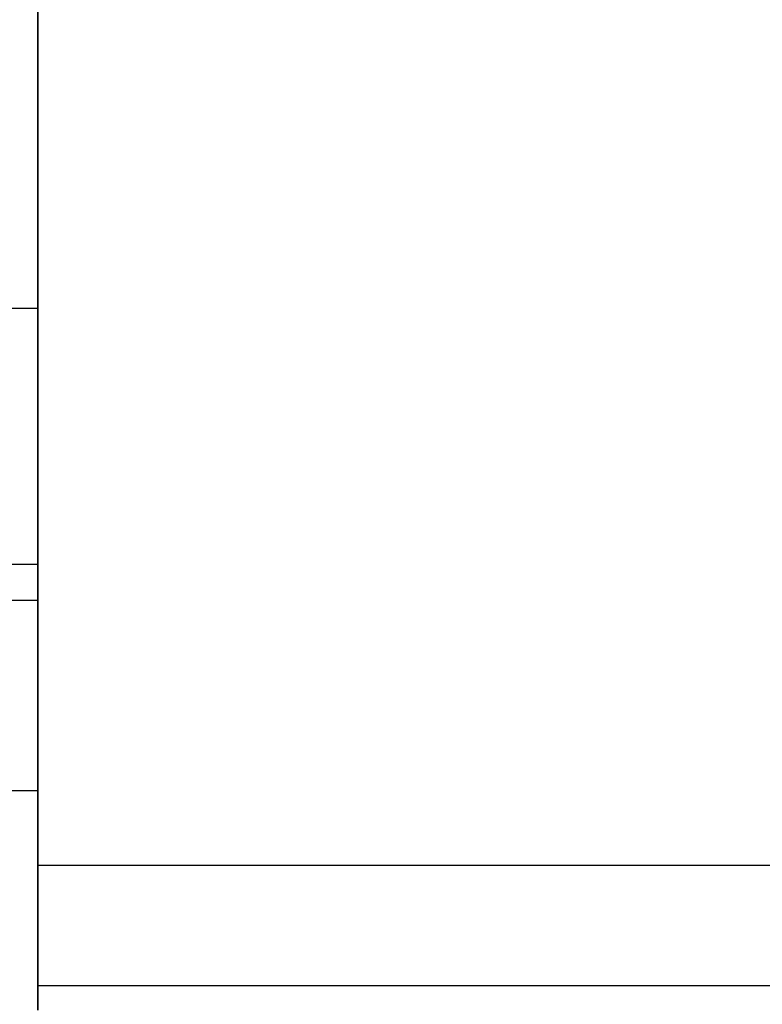
# Model space of a CAD drawing. Units: millimetres. Extents: x -622 to 79, y 585 to 750.
# Drawn here: x -608 to -594, y 695 to 714 of the extents above; entities that cross this region are included whole.
import ezdxf

# ---------------------------------------------------------------- set-up
doc = ezdxf.new("R2010")
doc.units = ezdxf.units.MM
doc.header["$MEASUREMENT"] = 0
doc.layers.get('0').update_dxf_attribs({"color": 8, "linetype": 'CONTINUOUS'})

# ---------------------------------------------------------------- blocks, each defined once
blk = doc.blocks.new('sgBrepBlock__283356368')
at = {"color": 0}
blk.add_line((-350.5, 117.694, 44.194), (-335.5, 117.694, 44.194), dxfattribs=at)
blk.add_polyline3d([(-335.5, 129.157, 35.538), (-335.5, 128.62, 35.403), (-335.5, 128.075, 35.301), (-335.5, 127.525, 35.233), (-335.5, 126.971, 35.198), (-335.5, 126.417, 35.198), (-335.5, 125.864, 35.233), (-335.5, 125.314, 35.301), (-335.5, 124.769, 35.403), (-335.5, 124.231, 35.538), (-335.5, 123.703, 35.706), (-335.5, 123.186, 35.906), (-335.5, 122.683, 36.138), (-335.5, 122.194, 36.4), (-335.5, 121.723, 36.692), (-335.5, 121.27, 37.012), (-335.5, 120.839, 37.36), (-335.5, 120.429, 37.733), (-335.5, 120.043, 38.131), (-335.5, 119.682, 38.552), (-335.5, 119.348, 38.994), (-335.5, 119.042, 39.456), (-335.5, 118.765, 39.936), (-335.5, 118.518, 40.433), (-335.5, 118.302, 40.943), (-335.5, 118.118, 41.466), (-335.5, 117.966, 41.999), (-335.5, 117.847, 42.54), (-335.5, 117.762, 43.088), (-335.5, 117.694, 44.194)], dxfattribs=at)
for points in [[(-350.5, 123.25, 35.879), (-335.5, 123.25, 35.879)], [(-350.5, 118.379, 40.75), (-335.5, 118.379, 40.75)]]:
    blk.add_spline(points, degree=3, dxfattribs=at)
at = {"color": 0, "invisible_edges": 15}
for points in [[(-335.5, 129.157, 35.538), (-350.5, 127.525, 35.233), (-350.5, 129.157, 35.538)], [(-335.5, 129.157, 35.538), (-335.5, 127.525, 35.233), (-350.5, 127.525, 35.233)], [(-335.5, 127.525, 35.233), (-350.5, 125.864, 35.233), (-350.5, 127.525, 35.233)], [(-335.5, 127.525, 35.233), (-335.5, 125.864, 35.233), (-350.5, 125.864, 35.233)], [(-335.5, 125.864, 35.233), (-350.5, 124.231, 35.538), (-350.5, 125.864, 35.233)], [(-335.5, 125.864, 35.233), (-335.5, 124.231, 35.538), (-350.5, 124.231, 35.538)], [(-335.5, 124.231, 35.538), (-350.5, 122.683, 36.138), (-350.5, 124.231, 35.538)], [(-335.5, 124.231, 35.538), (-335.5, 122.683, 36.138), (-350.5, 122.683, 36.138)], [(-335.5, 122.683, 36.138), (-350.5, 121.27, 37.012), (-350.5, 122.683, 36.138)], [(-335.5, 122.683, 36.138), (-335.5, 121.27, 37.012), (-350.5, 121.27, 37.012)], [(-335.5, 121.27, 37.012), (-350.5, 120.043, 38.131), (-350.5, 121.27, 37.012)], [(-335.5, 121.27, 37.012), (-335.5, 120.043, 38.131), (-350.5, 120.043, 38.131)], [(-335.5, 120.043, 38.131), (-350.5, 119.042, 39.456), (-350.5, 120.043, 38.131)], [(-335.5, 120.043, 38.131), (-335.5, 119.042, 39.456), (-350.5, 119.042, 39.456)], [(-335.5, 119.042, 39.456), (-350.5, 118.302, 40.943), (-350.5, 119.042, 39.456)], [(-335.5, 119.042, 39.456), (-335.5, 118.302, 40.943), (-350.5, 118.302, 40.943)], [(-335.5, 118.302, 40.943), (-350.5, 117.847, 42.54), (-350.5, 118.302, 40.943)], [(-335.5, 118.302, 40.943), (-335.5, 117.847, 42.54), (-350.5, 117.847, 42.54)], [(-335.5, 117.847, 42.54), (-335.5, 117.694, 44.194), (-350.5, 117.694, 44.194)], [(-335.5, 117.847, 42.54), (-350.5, 117.694, 44.194), (-350.5, 117.847, 42.54)]]:
    blk.add_3dface(points, dxfattribs=at)
blk = doc.blocks.new('sgBrepBlock__283354080')
at = {"color": 0}
blk.add_line((-350.5, 117.694, -44.194), (-335.5, 117.694, -44.194), dxfattribs=at)
blk.add_polyline3d([(-335.5, 129.157, -52.851), (-335.5, 128.62, -52.986), (-335.5, 128.075, -53.088), (-335.5, 127.525, -53.156), (-335.5, 126.971, -53.19), (-335.5, 126.417, -53.19), (-335.5, 125.864, -53.156), (-335.5, 125.314, -53.088), (-335.5, 124.769, -52.986), (-335.5, 124.231, -52.851), (-335.5, 123.703, -52.683), (-335.5, 123.186, -52.482), (-335.5, 122.683, -52.251), (-335.5, 122.194, -51.988), (-335.5, 121.723, -51.697), (-335.5, 121.27, -51.376), (-335.5, 120.839, -51.029), (-335.5, 120.429, -50.655), (-335.5, 120.043, -50.257), (-335.5, 119.682, -49.836), (-335.5, 119.348, -49.394), (-335.5, 119.042, -48.932), (-335.5, 118.765, -48.452), (-335.5, 118.518, -47.956), (-335.5, 118.302, -47.445), (-335.5, 118.118, -46.923), (-335.5, 117.966, -46.389), (-335.5, 117.847, -45.848), (-335.5, 117.762, -45.3), (-335.5, 117.694, -44.194)], dxfattribs=at)
for points in [[(-350.5, 123.25, -52.509), (-335.5, 123.25, -52.509)], [(-350.5, 118.379, -47.638), (-335.5, 118.379, -47.638)]]:
    blk.add_spline(points, degree=3, dxfattribs=at)
at = {"color": 0, "invisible_edges": 15}
for points in [[(-335.5, 129.157, -52.851), (-350.5, 127.525, -53.156), (-350.5, 129.157, -52.851)], [(-335.5, 129.157, -52.851), (-335.5, 127.525, -53.156), (-350.5, 127.525, -53.156)], [(-335.5, 127.525, -53.156), (-350.5, 125.864, -53.156), (-350.5, 127.525, -53.156)], [(-335.5, 127.525, -53.156), (-335.5, 125.864, -53.156), (-350.5, 125.864, -53.156)], [(-335.5, 125.864, -53.156), (-350.5, 124.231, -52.851), (-350.5, 125.864, -53.156)], [(-335.5, 125.864, -53.156), (-335.5, 124.231, -52.851), (-350.5, 124.231, -52.851)], [(-335.5, 124.231, -52.851), (-350.5, 122.683, -52.251), (-350.5, 124.231, -52.851)], [(-335.5, 124.231, -52.851), (-335.5, 122.683, -52.251), (-350.5, 122.683, -52.251)], [(-335.5, 122.683, -52.251), (-350.5, 121.27, -51.376), (-350.5, 122.683, -52.251)], [(-335.5, 122.683, -52.251), (-335.5, 121.27, -51.376), (-350.5, 121.27, -51.376)], [(-335.5, 121.27, -51.376), (-350.5, 120.043, -50.257), (-350.5, 121.27, -51.376)], [(-335.5, 121.27, -51.376), (-335.5, 120.043, -50.257), (-350.5, 120.043, -50.257)], [(-335.5, 120.043, -50.257), (-350.5, 119.042, -48.932), (-350.5, 120.043, -50.257)], [(-335.5, 120.043, -50.257), (-335.5, 119.042, -48.932), (-350.5, 119.042, -48.932)], [(-335.5, 119.042, -48.932), (-350.5, 118.302, -47.445), (-350.5, 119.042, -48.932)], [(-335.5, 119.042, -48.932), (-335.5, 118.302, -47.445), (-350.5, 118.302, -47.445)], [(-335.5, 118.302, -47.445), (-350.5, 117.847, -45.848), (-350.5, 118.302, -47.445)], [(-335.5, 118.302, -47.445), (-335.5, 117.847, -45.848), (-350.5, 117.847, -45.848)], [(-335.5, 117.847, -45.848), (-335.5, 117.694, -44.194), (-350.5, 117.694, -44.194)], [(-335.5, 117.847, -45.848), (-350.5, 117.694, -44.194), (-350.5, 117.847, -45.848)]]:
    blk.add_3dface(points, dxfattribs=at)
blk = doc.blocks.new('sgBrepBlock__283355312')
at = {"color": 0}
blk.add_polyline3d([(-335.5, 109.919, 77.81), (-335.5, 114.657, 75.975), (-335.5, 119.273, 73.851), (-335.5, 123.75, 71.447), (-335.5, 128.07, 68.772), (-335.5, 132.217, 65.836), (-335.5, 136.176, 62.651), (-335.5, 139.931, 59.228), (-335.5, 143.468, 55.58), (-335.5, 146.774, 51.721), (-335.5, 149.836, 47.666), (-335.5, 152.643, 43.431), (-335.5, 155.184, 39.03), (-335.5, 157.448, 34.482), (-335.5, 159.429, 29.802), (-335.5, 161.118, 25.01), (-335.5, 162.508, 20.123), (-335.5, 163.595, 15.159), (-335.5, 164.375, 10.138), (-335.5, 165, 0)], dxfattribs=at)
blk.add_spline([(-350.5, 114.071, 76.22), (-335.5, 114.071, 76.22)], degree=3, dxfattribs=at)
at = {"color": 0, "invisible_edges": 15}
for points in [[(-335.5, 132.217, 65.836), (-350.5, 132.217, 65.836), (-350.5, 119.273, 73.851)], [(-335.5, 119.273, 73.851), (-335.5, 132.217, 65.836), (-350.5, 119.273, 73.851)], [(-335.5, 105.077, 79.351), (-350.5, 119.273, 73.851), (-350.5, 105.077, 79.351)], [(-335.5, 105.077, 79.351), (-335.5, 119.273, 73.851), (-350.5, 119.273, 73.851)]]:
    blk.add_3dface(points, dxfattribs=at)
blk = doc.blocks.new('sgBrepBlock__283355840')
at = {"color": 0}
blk.add_line((-335.5, 112.65), (335.5, 112.65), dxfattribs=at)
blk.add_polyline3d([(-335.5, 112.65, 0), (-335.5, 112.593, 1.856), (-335.5, 112.421, 3.705), (-335.5, 112.137, 5.54), (-335.5, 111.739, 7.354), (-335.5, 111.231, 9.14), (-335.5, 110.614, 10.891), (-335.5, 109.89, 12.602)], dxfattribs=at)
blk.add_spline([(-335.5, 110.355, 11.538), (335.5, 110.355, 11.538)], degree=3, dxfattribs=at)
at = {"color": 0, "invisible_edges": 15}
for points in [[(335.5, 112.65), (-335.5, 112.65), (-335.5, 112.137, 5.54)], [(335.5, 112.137, 5.54), (335.5, 112.65), (-335.5, 112.137, 5.54)], [(335.5, 112.137, 5.54), (-335.5, 112.137, 5.54), (-335.5, 110.614, 10.891)], [(335.5, 110.614, 10.891), (335.5, 112.137, 5.54), (-335.5, 110.614, 10.891)], [(335.5, 110.614, 10.891), (-335.5, 110.614, 10.891), (-335.5, 108.134, 15.872)], [(335.5, 108.134, 15.872), (335.5, 110.614, 10.891), (-335.5, 108.134, 15.872)]]:
    blk.add_3dface(points, dxfattribs=at)
blk = doc.blocks.new('sgBrepBlock__283351968')
at = {"color": 0}
for points in [[(-335.5, 165, 0), (-335.5, 164.844, -5.079), (-335.5, 164.375, -10.138), (-335.5, 163.595, -15.159), (-335.5, 162.508, -20.123), (-335.5, 161.118, -25.01), (-335.5, 159.429, -29.802), (-335.5, 157.448, -34.482), (-335.5, 155.184, -39.03), (-335.5, 152.643, -43.431), (-335.5, 149.836, -47.666), (-335.5, 146.774, -51.721), (-335.5, 143.468, -55.58), (-335.5, 139.931, -59.228), (-335.5, 136.176, -62.651), (-335.5, 132.217, -65.836), (-335.5, 128.07, -68.772), (-335.5, 123.75, -71.447), (-335.5, 119.273, -73.851), (-335.5, 114.657, -75.975), (-335.5, 109.919, -77.81)], [(-335.5, 109.919, 77.81), (-335.5, 114.657, 75.975), (-335.5, 119.273, 73.851), (-335.5, 123.75, 71.447), (-335.5, 128.07, 68.772), (-335.5, 132.217, 65.836), (-335.5, 136.176, 62.651), (-335.5, 139.931, 59.228), (-335.5, 143.468, 55.58), (-335.5, 146.774, 51.721), (-335.5, 149.836, 47.666), (-335.5, 152.643, 43.431), (-335.5, 155.184, 39.03), (-335.5, 157.448, 34.482), (-335.5, 159.429, 29.802), (-335.5, 161.118, 25.01), (-335.5, 162.508, 20.123), (-335.5, 163.595, 15.159), (-335.5, 164.375, 10.138), (-335.5, 165, 0)], [(-335.5, 129.157, 35.538), (-335.5, 128.62, 35.403), (-335.5, 128.075, 35.301), (-335.5, 127.525, 35.233), (-335.5, 126.971, 35.198), (-335.5, 126.417, 35.198), (-335.5, 125.864, 35.233), (-335.5, 125.314, 35.301), (-335.5, 124.769, 35.403), (-335.5, 124.231, 35.538), (-335.5, 123.703, 35.706), (-335.5, 123.186, 35.906), (-335.5, 122.683, 36.138), (-335.5, 122.194, 36.4), (-335.5, 121.723, 36.692), (-335.5, 121.27, 37.012), (-335.5, 120.839, 37.36), (-335.5, 120.429, 37.733), (-335.5, 120.043, 38.131), (-335.5, 119.682, 38.552), (-335.5, 119.348, 38.994), (-335.5, 119.042, 39.456), (-335.5, 118.765, 39.936), (-335.5, 118.518, 40.433), (-335.5, 118.302, 40.943), (-335.5, 118.118, 41.466), (-335.5, 117.966, 41.999), (-335.5, 117.847, 42.54), (-335.5, 117.762, 43.088), (-335.5, 117.694, 44.194)], [(-335.5, 117.694, 44.194), (-335.5, 117.711, 44.748), (-335.5, 117.762, 45.3), (-335.5, 117.847, 45.848), (-335.5, 117.966, 46.389), (-335.5, 118.118, 46.923), (-335.5, 118.302, 47.445), (-335.5, 118.518, 47.956), (-335.5, 118.765, 48.452), (-335.5, 119.042, 48.932), (-335.5, 119.348, 49.394), (-335.5, 119.682, 49.836), (-335.5, 120.043, 50.257), (-335.5, 120.429, 50.655), (-335.5, 120.839, 51.029), (-335.5, 121.27, 51.376), (-335.5, 121.723, 51.697), (-335.5, 122.194, 51.988), (-335.5, 122.683, 52.251), (-335.5, 123.186, 52.482), (-335.5, 123.703, 52.683), (-335.5, 124.231, 52.851), (-335.5, 124.769, 52.986), (-335.5, 125.314, 53.088), (-335.5, 125.864, 53.156), (-335.5, 126.417, 53.19), (-335.5, 126.971, 53.19), (-335.5, 127.525, 53.156), (-335.5, 128.075, 53.088), (-335.5, 128.62, 52.986), (-335.5, 129.157, 52.851)], [(-335.5, 129.157, -52.851), (-335.5, 128.62, -52.986), (-335.5, 128.075, -53.088), (-335.5, 127.525, -53.156), (-335.5, 126.971, -53.19), (-335.5, 126.417, -53.19), (-335.5, 125.864, -53.156), (-335.5, 125.314, -53.088), (-335.5, 124.769, -52.986), (-335.5, 124.231, -52.851), (-335.5, 123.703, -52.683), (-335.5, 123.186, -52.482), (-335.5, 122.683, -52.251), (-335.5, 122.194, -51.988), (-335.5, 121.723, -51.697), (-335.5, 121.27, -51.376), (-335.5, 120.839, -51.029), (-335.5, 120.429, -50.655), (-335.5, 120.043, -50.257), (-335.5, 119.682, -49.836), (-335.5, 119.348, -49.394), (-335.5, 119.042, -48.932), (-335.5, 118.765, -48.452), (-335.5, 118.518, -47.956), (-335.5, 118.302, -47.445), (-335.5, 118.118, -46.923), (-335.5, 117.966, -46.389), (-335.5, 117.847, -45.848), (-335.5, 117.762, -45.3), (-335.5, 117.694, -44.194)], [(-335.5, 117.694, -44.194), (-335.5, 117.711, -43.64), (-335.5, 117.762, -43.088), (-335.5, 117.847, -42.54), (-335.5, 117.966, -41.999), (-335.5, 118.118, -41.466), (-335.5, 118.302, -40.943), (-335.5, 118.518, -40.433), (-335.5, 118.765, -39.936), (-335.5, 119.042, -39.456), (-335.5, 119.348, -38.994), (-335.5, 119.682, -38.552), (-335.5, 120.043, -38.131), (-335.5, 120.429, -37.733), (-335.5, 120.839, -37.36), (-335.5, 121.27, -37.012), (-335.5, 121.723, -36.692), (-335.5, 122.194, -36.4), (-335.5, 122.683, -36.138), (-335.5, 123.186, -35.906), (-335.5, 123.703, -35.706), (-335.5, 124.231, -35.538), (-335.5, 124.769, -35.403), (-335.5, 125.314, -35.301), (-335.5, 125.864, -35.233), (-335.5, 126.417, -35.198), (-335.5, 126.971, -35.198), (-335.5, 127.525, -35.233), (-335.5, 128.075, -35.301), (-335.5, 128.62, -35.403), (-335.5, 129.157, -35.538)], [(-335.5, 112.65, 0), (-335.5, 112.593, 1.856), (-335.5, 112.421, 3.705), (-335.5, 112.137, 5.54), (-335.5, 111.739, 7.354), (-335.5, 111.231, 9.14), (-335.5, 110.614, 10.891), (-335.5, 109.89, 12.602)], [(-335.5, 109.89, -12.602), (-335.5, 110.614, -10.891), (-335.5, 111.231, -9.14), (-335.5, 111.739, -7.354), (-335.5, 112.137, -5.54), (-335.5, 112.421, -3.705), (-335.5, 112.65, 0)]]:
    blk.add_polyline3d(points, dxfattribs=at)
at = {"color": 0, "invisible_edges": 15}
for points in [[(-335.5, 112.137, -5.54), (-335.5, 165), (-335.5, 163.595, -15.159)], [(-335.5, 112.65), (-335.5, 163.595, 15.159), (-335.5, 165)], [(-335.5, 112.65), (-335.5, 165), (-335.5, 112.137, -5.54)], [(-335.5, 112.137, -5.54), (-335.5, 163.595, -15.159), (-335.5, 129.157, -35.538)], [(-335.5, 112.137, 5.54), (-335.5, 163.595, 15.159), (-335.5, 112.65)], [(-335.5, 129.157, 35.538), (-335.5, 163.595, 15.159), (-335.5, 112.137, 5.54)], [(-335.5, 127.525, -53.156), (-335.5, 129.157, -52.851), (-335.5, 132.217, -65.836)], [(-335.5, 125.864, -53.156), (-335.5, 127.525, -53.156), (-335.5, 132.217, -65.836)], [(-335.5, 124.231, -52.851), (-335.5, 125.864, -53.156), (-335.5, 132.217, -65.836)], [(-335.5, 124.231, -52.851), (-335.5, 132.217, -65.836), (-335.5, 119.273, -73.851)], [(-335.5, 132.217, 65.836), (-335.5, 125.864, 53.156), (-335.5, 124.231, 52.851)], [(-335.5, 132.217, 65.836), (-335.5, 127.525, 53.156), (-335.5, 125.864, 53.156)], [(-335.5, 132.217, 65.836), (-335.5, 129.157, 52.851), (-335.5, 127.525, 53.156)], [(-335.5, 119.273, 73.851), (-335.5, 132.217, 65.836), (-335.5, 124.231, 52.851)], [(-335.5, 112.137, -5.54), (-335.5, 129.157, -35.538), (-335.5, 127.525, -35.233)], [(-335.5, 127.525, 35.233), (-335.5, 129.157, 35.538), (-335.5, 112.137, 5.54)], [(-335.5, 110.614, -10.891), (-335.5, 127.525, -35.233), (-335.5, 125.864, -35.233)], [(-335.5, 112.137, -5.54), (-335.5, 127.525, -35.233), (-335.5, 110.614, -10.891)], [(-335.5, 127.525, 35.233), (-335.5, 112.137, 5.54), (-335.5, 110.614, 10.891)], [(-335.5, 125.864, 35.233), (-335.5, 127.525, 35.233), (-335.5, 110.614, 10.891)], [(-335.5, 108.134, -15.872), (-335.5, 125.864, -35.233), (-335.5, 124.231, -35.538)], [(-335.5, 110.614, -10.891), (-335.5, 125.864, -35.233), (-335.5, 108.134, -15.872)], [(-335.5, 125.864, 35.233), (-335.5, 110.614, 10.891), (-335.5, 108.134, 15.872)], [(-335.5, 124.231, 35.538), (-335.5, 125.864, 35.233), (-335.5, 108.134, 15.872)], [(-335.5, 122.683, -52.251), (-335.5, 124.231, -52.851), (-335.5, 119.273, -73.851)], [(-335.5, 108.134, -15.872), (-335.5, 124.231, -35.538), (-335.5, 122.683, -36.138)], [(-335.5, 122.683, 36.138), (-335.5, 124.231, 35.538), (-335.5, 108.134, 15.872)], [(-335.5, 119.273, 73.851), (-335.5, 124.231, 52.851), (-335.5, 122.683, 52.251)], [(-335.5, 121.27, -51.376), (-335.5, 122.683, -52.251), (-335.5, 119.273, -73.851)], [(-335.5, 104.781, -20.312), (-335.5, 122.683, -36.138), (-335.5, 121.27, -37.012)], [(-335.5, 108.134, -15.872), (-335.5, 122.683, -36.138), (-335.5, 104.781, -20.312)], [(-335.5, 104.781, 20.312), (-335.5, 122.683, 36.138), (-335.5, 108.134, 15.872)], [(-335.5, 121.27, 37.012), (-335.5, 122.683, 36.138), (-335.5, 104.781, 20.312)], [(-335.5, 119.273, 73.851), (-335.5, 122.683, 52.251), (-335.5, 121.27, 51.376)], [(-335.5, 120.043, -50.257), (-335.5, 121.27, -51.376), (-335.5, 119.273, -73.851)], [(-335.5, 104.781, -20.312), (-335.5, 121.27, -37.012), (-335.5, 120.043, -38.131)], [(-335.5, 120.043, 38.131), (-335.5, 121.27, 37.012), (-335.5, 104.781, 20.312)], [(-335.5, 119.273, 73.851), (-335.5, 121.27, 51.376), (-335.5, 120.043, 50.257)], [(-335.5, 105.077, 79.351), (-335.5, 120.043, 50.257), (-335.5, 119.042, 48.932)], [(-335.5, 105.077, 79.351), (-335.5, 119.273, 73.851), (-335.5, 120.043, 50.257)], [(-335.5, 120.043, -50.257), (-335.5, 119.273, -73.851), (-335.5, 105.077, -79.351)], [(-335.5, 119.042, -48.932), (-335.5, 120.043, -50.257), (-335.5, 105.077, -79.351)], [(-335.5, 100.669, -24.06), (-335.5, 120.043, -38.131), (-335.5, 119.042, -39.456)], [(-335.5, 100.669, -24.06), (-335.5, 104.781, -20.312), (-335.5, 120.043, -38.131)], [(-335.5, 100.669, 24.06), (-335.5, 119.042, 39.456), (-335.5, 120.043, 38.131)], [(-335.5, 100.669, 24.06), (-335.5, 120.043, 38.131), (-335.5, 104.781, 20.312)], [(-335.5, 105.077, 79.351), (-335.5, 119.042, 48.932), (-335.5, 118.302, 47.445)], [(-335.5, 118.302, -47.445), (-335.5, 119.042, -48.932), (-335.5, 105.077, -79.351)], [(-335.5, 100.669, -24.06), (-335.5, 119.042, -39.456), (-335.5, 118.302, -40.943)], [(-335.5, 100.669, 24.06), (-335.5, 118.302, 40.943), (-335.5, 119.042, 39.456)], [(-335.5, 90.112, 82.148), (-335.5, 105.077, 79.351), (-335.5, 118.302, 47.445)], [(-335.5, 90.112, 82.148), (-335.5, 118.302, 47.445), (-335.5, 85.282, 30.021)], [(-335.5, 118.302, -47.445), (-335.5, 105.077, -79.351), (-335.5, 90.112, -82.148)], [(-335.5, 95.939, -26.989), (-335.5, 118.302, -40.943), (-335.5, 117.847, -42.54)], [(-335.5, 95.939, -26.989), (-335.5, 100.669, -24.06), (-335.5, 118.302, -40.943)], [(-335.5, 90.751, -28.999), (-335.5, 117.847, -45.848), (-335.5, 118.302, -47.445)], [(-335.5, 85.282, -30.021), (-335.5, 118.302, -47.445), (-335.5, 90.112, -82.148)], [(-335.5, 85.282, -30.021), (-335.5, 90.751, -28.999), (-335.5, 118.302, -47.445)], [(-335.5, 95.939, 26.989), (-335.5, 118.302, 40.943), (-335.5, 100.669, 24.06)], [(-335.5, 95.939, 26.989), (-335.5, 117.847, 42.54), (-335.5, 118.302, 40.943)], [(-335.5, 90.751, 28.999), (-335.5, 118.302, 47.445), (-335.5, 117.847, 45.848)], [(-335.5, 85.282, 30.021), (-335.5, 118.302, 47.445), (-335.5, 90.751, 28.999)], [(-335.5, 95.939, -26.989), (-335.5, 117.847, -42.54), (-335.5, 117.694, -44.194)], [(-335.5, 90.751, -28.999), (-335.5, 117.694, -44.194), (-335.5, 117.847, -45.848)], [(-335.5, 95.939, 26.989), (-335.5, 117.694, 44.194), (-335.5, 117.847, 42.54)], [(-335.5, 90.751, 28.999), (-335.5, 117.847, 45.848), (-335.5, 117.694, 44.194)], [(-335.5, 90.751, -28.999), (-335.5, 95.939, -26.989), (-335.5, 117.694, -44.194)], [(-335.5, 90.751, 28.999), (-335.5, 117.694, 44.194), (-335.5, 95.939, 26.989)]]:
    blk.add_3dface(points, dxfattribs=at)
blk = doc.blocks.new('sgBrepBlock__283346160')
at = {"color": 0}
blk.add_line((-335.5, 112.65), (335.5, 112.65), dxfattribs=at)
blk.add_polyline3d([(-335.5, 109.89, -12.602), (-335.5, 110.614, -10.891), (-335.5, 111.231, -9.14), (-335.5, 111.739, -7.354), (-335.5, 112.137, -5.54), (-335.5, 112.421, -3.705), (-335.5, 112.65, 0)], dxfattribs=at)
blk.add_spline([(-335.5, 110.355, -11.538), (335.5, 110.355, -11.538)], degree=3, dxfattribs=at)
at = {"color": 0, "invisible_edges": 15}
for points in [[(335.5, 112.137, -5.54), (-335.5, 112.137, -5.54), (-335.5, 112.65)], [(335.5, 112.65), (335.5, 112.137, -5.54), (-335.5, 112.65)], [(335.5, 110.614, -10.891), (-335.5, 110.614, -10.891), (-335.5, 112.137, -5.54)], [(335.5, 112.137, -5.54), (335.5, 110.614, -10.891), (-335.5, 112.137, -5.54)], [(335.5, 108.134, -15.872), (-335.5, 108.134, -15.872), (-335.5, 110.614, -10.891)], [(335.5, 110.614, -10.891), (335.5, 108.134, -15.872), (-335.5, 110.614, -10.891)]]:
    blk.add_3dface(points, dxfattribs=at)
blk = doc.blocks.new('sgBrepBlock__283349504')
at = {"color": 0}
blk.add_polyline3d([(-335.5, 165, 0), (-335.5, 164.844, -5.079), (-335.5, 164.375, -10.138), (-335.5, 163.595, -15.159), (-335.5, 162.508, -20.123), (-335.5, 161.118, -25.01), (-335.5, 159.429, -29.802), (-335.5, 157.448, -34.482), (-335.5, 155.184, -39.03), (-335.5, 152.643, -43.431), (-335.5, 149.836, -47.666), (-335.5, 146.774, -51.721), (-335.5, 143.468, -55.58), (-335.5, 139.931, -59.228), (-335.5, 136.176, -62.651), (-335.5, 132.217, -65.836), (-335.5, 128.07, -68.772), (-335.5, 123.75, -71.447), (-335.5, 119.273, -73.851), (-335.5, 114.657, -75.975), (-335.5, 109.919, -77.81)], dxfattribs=at)
blk.add_spline([(-350.5, 114.071, -76.22), (-335.5, 114.071, -76.22)], degree=3, dxfattribs=at)
at = {"color": 0, "invisible_edges": 15}
for points in [[(-335.5, 119.273, -73.851), (-350.5, 119.273, -73.851), (-350.5, 132.217, -65.836)], [(-335.5, 132.217, -65.836), (-335.5, 119.273, -73.851), (-350.5, 132.217, -65.836)], [(-335.5, 105.077, -79.351), (-350.5, 105.077, -79.351), (-350.5, 119.273, -73.851)], [(-335.5, 119.273, -73.851), (-335.5, 105.077, -79.351), (-350.5, 119.273, -73.851)]]:
    blk.add_3dface(points, dxfattribs=at)
blk = doc.blocks.new('sgBrepBlock__283349152')
at = {"color": 0}
blk.add_line((-350.5, 117.694, -44.194), (-335.5, 117.694, -44.194), dxfattribs=at)
blk.add_polyline3d([(-335.5, 117.694, -44.194), (-335.5, 117.711, -43.64), (-335.5, 117.762, -43.088), (-335.5, 117.847, -42.54), (-335.5, 117.966, -41.999), (-335.5, 118.118, -41.466), (-335.5, 118.302, -40.943), (-335.5, 118.518, -40.433), (-335.5, 118.765, -39.936), (-335.5, 119.042, -39.456), (-335.5, 119.348, -38.994), (-335.5, 119.682, -38.552), (-335.5, 120.043, -38.131), (-335.5, 120.429, -37.733), (-335.5, 120.839, -37.36), (-335.5, 121.27, -37.012), (-335.5, 121.723, -36.692), (-335.5, 122.194, -36.4), (-335.5, 122.683, -36.138), (-335.5, 123.186, -35.906), (-335.5, 123.703, -35.706), (-335.5, 124.231, -35.538), (-335.5, 124.769, -35.403), (-335.5, 125.314, -35.301), (-335.5, 125.864, -35.233), (-335.5, 126.417, -35.198), (-335.5, 126.971, -35.198), (-335.5, 127.525, -35.233), (-335.5, 128.075, -35.301), (-335.5, 128.62, -35.403), (-335.5, 129.157, -35.538)], dxfattribs=at)
for points in [[(-350.5, 123.25, -35.879), (-335.5, 123.25, -35.879)], [(-350.5, 118.379, -40.75), (-335.5, 118.379, -40.75)]]:
    blk.add_spline(points, degree=3, dxfattribs=at)
at = {"color": 0, "invisible_edges": 15}
for points in [[(-335.5, 129.157, -35.538), (-350.5, 129.157, -35.538), (-350.5, 127.525, -35.233)], [(-335.5, 127.525, -35.233), (-335.5, 129.157, -35.538), (-350.5, 127.525, -35.233)], [(-335.5, 127.525, -35.233), (-350.5, 127.525, -35.233), (-350.5, 125.864, -35.233)], [(-335.5, 125.864, -35.233), (-335.5, 127.525, -35.233), (-350.5, 125.864, -35.233)], [(-335.5, 125.864, -35.233), (-350.5, 125.864, -35.233), (-350.5, 124.231, -35.538)], [(-335.5, 124.231, -35.538), (-335.5, 125.864, -35.233), (-350.5, 124.231, -35.538)], [(-335.5, 124.231, -35.538), (-350.5, 124.231, -35.538), (-350.5, 122.683, -36.138)], [(-335.5, 122.683, -36.138), (-335.5, 124.231, -35.538), (-350.5, 122.683, -36.138)], [(-335.5, 122.683, -36.138), (-350.5, 122.683, -36.138), (-350.5, 121.27, -37.012)], [(-335.5, 121.27, -37.012), (-335.5, 122.683, -36.138), (-350.5, 121.27, -37.012)], [(-335.5, 121.27, -37.012), (-350.5, 121.27, -37.012), (-350.5, 120.043, -38.131)], [(-335.5, 120.043, -38.131), (-335.5, 121.27, -37.012), (-350.5, 120.043, -38.131)], [(-335.5, 120.043, -38.131), (-350.5, 120.043, -38.131), (-350.5, 119.042, -39.456)], [(-335.5, 119.042, -39.456), (-335.5, 120.043, -38.131), (-350.5, 119.042, -39.456)], [(-335.5, 119.042, -39.456), (-350.5, 119.042, -39.456), (-350.5, 118.302, -40.943)], [(-335.5, 118.302, -40.943), (-335.5, 119.042, -39.456), (-350.5, 118.302, -40.943)], [(-335.5, 118.302, -40.943), (-350.5, 118.302, -40.943), (-350.5, 117.847, -42.54)], [(-335.5, 117.847, -42.54), (-335.5, 118.302, -40.943), (-350.5, 117.847, -42.54)], [(-335.5, 117.847, -42.54), (-350.5, 117.847, -42.54), (-350.5, 117.694, -44.194)], [(-335.5, 117.694, -44.194), (-335.5, 117.847, -42.54), (-350.5, 117.694, -44.194)]]:
    blk.add_3dface(points, dxfattribs=at)
blk = doc.blocks.new('sgBrepBlock__283365168')
at = {"color": 0}
blk.add_line((-350.5, 117.694, 44.194), (-335.5, 117.694, 44.194), dxfattribs=at)
blk.add_polyline3d([(-335.5, 117.694, 44.194), (-335.5, 117.711, 44.748), (-335.5, 117.762, 45.3), (-335.5, 117.847, 45.848), (-335.5, 117.966, 46.389), (-335.5, 118.118, 46.923), (-335.5, 118.302, 47.445), (-335.5, 118.518, 47.956), (-335.5, 118.765, 48.452), (-335.5, 119.042, 48.932), (-335.5, 119.348, 49.394), (-335.5, 119.682, 49.836), (-335.5, 120.043, 50.257), (-335.5, 120.429, 50.655), (-335.5, 120.839, 51.029), (-335.5, 121.27, 51.376), (-335.5, 121.723, 51.697), (-335.5, 122.194, 51.988), (-335.5, 122.683, 52.251), (-335.5, 123.186, 52.482), (-335.5, 123.703, 52.683), (-335.5, 124.231, 52.851), (-335.5, 124.769, 52.986), (-335.5, 125.314, 53.088), (-335.5, 125.864, 53.156), (-335.5, 126.417, 53.19), (-335.5, 126.971, 53.19), (-335.5, 127.525, 53.156), (-335.5, 128.075, 53.088), (-335.5, 128.62, 52.986), (-335.5, 129.157, 52.851)], dxfattribs=at)
for points in [[(-350.5, 123.25, 52.509), (-335.5, 123.25, 52.509)], [(-350.5, 118.379, 47.638), (-335.5, 118.379, 47.638)]]:
    blk.add_spline(points, degree=3, dxfattribs=at)
at = {"color": 0, "invisible_edges": 15}
for points in [[(-335.5, 129.157, 52.851), (-350.5, 129.157, 52.851), (-350.5, 127.525, 53.156)], [(-335.5, 127.525, 53.156), (-335.5, 129.157, 52.851), (-350.5, 127.525, 53.156)], [(-335.5, 127.525, 53.156), (-350.5, 127.525, 53.156), (-350.5, 125.864, 53.156)], [(-335.5, 125.864, 53.156), (-335.5, 127.525, 53.156), (-350.5, 125.864, 53.156)], [(-335.5, 125.864, 53.156), (-350.5, 125.864, 53.156), (-350.5, 124.231, 52.851)], [(-335.5, 124.231, 52.851), (-335.5, 125.864, 53.156), (-350.5, 124.231, 52.851)], [(-335.5, 124.231, 52.851), (-350.5, 124.231, 52.851), (-350.5, 122.683, 52.251)], [(-335.5, 122.683, 52.251), (-335.5, 124.231, 52.851), (-350.5, 122.683, 52.251)], [(-335.5, 122.683, 52.251), (-350.5, 122.683, 52.251), (-350.5, 121.27, 51.376)], [(-335.5, 121.27, 51.376), (-335.5, 122.683, 52.251), (-350.5, 121.27, 51.376)], [(-335.5, 121.27, 51.376), (-350.5, 121.27, 51.376), (-350.5, 120.043, 50.257)], [(-335.5, 120.043, 50.257), (-335.5, 121.27, 51.376), (-350.5, 120.043, 50.257)], [(-335.5, 120.043, 50.257), (-350.5, 120.043, 50.257), (-350.5, 119.042, 48.932)], [(-335.5, 119.042, 48.932), (-335.5, 120.043, 50.257), (-350.5, 119.042, 48.932)], [(-335.5, 119.042, 48.932), (-350.5, 119.042, 48.932), (-350.5, 118.302, 47.445)], [(-335.5, 118.302, 47.445), (-335.5, 119.042, 48.932), (-350.5, 118.302, 47.445)], [(-335.5, 118.302, 47.445), (-350.5, 118.302, 47.445), (-350.5, 117.847, 45.848)], [(-335.5, 117.847, 45.848), (-335.5, 118.302, 47.445), (-350.5, 117.847, 45.848)], [(-335.5, 117.847, 45.848), (-350.5, 117.847, 45.848), (-350.5, 117.694, 44.194)], [(-335.5, 117.694, 44.194), (-335.5, 117.847, 45.848), (-350.5, 117.694, 44.194)]]:
    blk.add_3dface(points, dxfattribs=at)
blk = doc.blocks.new('sgBrepBlock_gl_l+r_283360592')
at = {"color": 0}
for name in ['sgBrepBlock__283355312', 'sgBrepBlock__283349504', 'sgBrepBlock__283351968', 'sgBrepBlock__283356368', 'sgBrepBlock__283354080', 'sgBrepBlock__283349152', 'sgBrepBlock__283365168', 'sgBrepBlock__283355840', 'sgBrepBlock__283346160']:
    blk.add_blockref(name, (0, 0), dxfattribs=at)

msp = doc.modelspace()

# ---------------------------------------------------------------- block references
at = {"color": 0}
msp.add_blockref('sgBrepBlock_gl_l+r_283360592', (-271.959, 585.336), dxfattribs=at)

doc.saveas('drawing.dxf')
